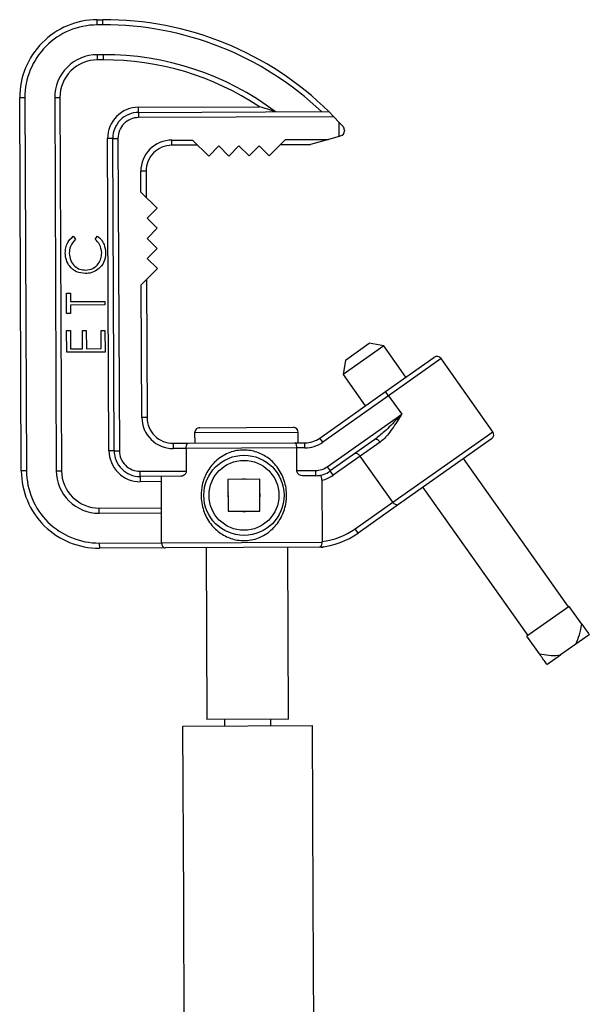
# Model space of a CAD drawing. Extents: x 12.9 to 104.9, y 1.8 to 78.7.
# Drawn here: x 17.7 to 23.2, y 38.1 to 47.6 of the extents above; entities that cross this region are included whole.
import ezdxf

# ---------------------------------------------------------------- set-up
doc = ezdxf.new("R2010")
doc.units = 0
doc.header["$MEASUREMENT"] = 0
doc.layers.get('0').update_dxf_attribs({"linetype": 'CONTINUOUS'})

msp = doc.modelspace()

# ---------------------------------------------------------------- linework, layer by layer
for p, q in [((18.4409, 47.6336), (18.4975, 47.6339)), ((18.4411, 47.5836), (18.4409, 47.6336)), ((18.4977, 47.5839), (18.4411, 47.5836)), ((18.4977, 47.5839), (18.4975, 47.6339)), ((18.499, 47.2959), (18.4423, 47.2956)), ((18.4423, 47.2956), (18.4425, 47.2456)), ((18.499, 47.2959), (18.4992, 47.2459)), ((18.4992, 47.2459), (18.4425, 47.2456)), ((17.7441, 46.8806), (17.6941, 46.8804)), ((17.7096, 43.2754), (17.6941, 46.8804)), ((17.7441, 46.8806), (17.7596, 43.2757)), ((18.0321, 46.8819), (18.0821, 46.8821)), ((18.0321, 46.8819), (18.0476, 43.2769)), ((18.0821, 46.8821), (18.0976, 43.2771)), ((18.8415, 46.7884), (20.0076, 46.7934)), ((18.8417, 46.7384), (18.8415, 46.7884)), ((18.8417, 46.7384), (20.678, 46.7463)), ((18.8417, 46.7384), (18.8419, 46.6884)), ((20.678, 46.7463), (20.7252, 46.6965)), ((20.7252, 46.6965), (18.8419, 46.6884)), ((20.7252, 46.6965), (20.7782, 46.6405)), ((20.7787, 46.5069), (20.7782, 46.6405)), ((20.7782, 46.6405), (20.8148, 46.6018)), ((20.7921, 46.5106), (20.7787, 46.5069)), ((20.8285, 46.5676), (20.8285, 46.559)), ((18.5928, 46.4873), (18.5428, 46.4871)), ((18.5558, 43.4701), (18.5428, 46.4871)), ((18.5928, 46.4873), (18.6428, 46.4875)), ((18.6058, 43.4703), (18.5928, 46.4873)), ((18.6428, 46.4875), (18.6558, 43.4705)), ((19.1619, 46.4707), (19.3619, 46.4716)), ((19.1621, 46.4207), (19.1619, 46.4707)), ((19.4121, 46.4218), (19.1621, 46.4207)), ((19.3619, 46.4716), (19.5186, 46.3163)), ((19.5186, 46.3163), (19.6156, 46.4142)), ((19.6156, 46.4142), (19.7136, 46.3171)), ((19.7136, 46.3171), (19.8106, 46.415)), ((19.8106, 46.415), (19.9086, 46.3179)), ((19.9086, 46.3179), (20.0056, 46.4159)), ((20.0056, 46.4159), (20.1035, 46.3188)), ((20.1035, 46.3188), (20.2589, 46.4755)), ((20.4862, 46.4264), (20.2091, 46.4252)), ((20.2589, 46.4755), (20.6734, 46.4772)), ((20.6734, 46.4772), (20.4995, 46.4283)), ((20.7787, 46.5069), (20.6734, 46.4772)), ((18.9132, 46.1697), (18.8632, 46.1694)), ((18.864, 45.9694), (18.8632, 46.1694)), ((18.9132, 46.1697), (18.9143, 45.9197)), ((19.0207, 45.8141), (18.864, 45.9694)), ((18.9236, 45.7162), (19.0207, 45.8141)), ((19.0216, 45.6191), (18.9236, 45.7162)), ((18.9245, 45.5212), (19.0216, 45.6191)), ((18.211, 45.5416), (18.2333, 45.5127)), ((18.4231, 45.5135), (18.445, 45.5426)), ((19.0224, 45.4241), (18.9245, 45.5212)), ((18.9253, 45.3262), (19.0224, 45.4241)), ((19.0232, 45.2291), (18.9253, 45.3262)), ((18.8679, 45.0725), (19.0232, 45.2291)), ((18.9177, 45.1227), (18.9234, 43.7907)), ((18.1455, 44.9911), (18.1834, 44.9912)), ((18.1463, 44.7966), (18.1455, 44.9911)), ((18.1834, 44.9912), (18.1838, 44.9106)), ((18.8734, 43.7905), (18.8679, 45.0725)), ((18.1838, 44.9106), (18.5158, 44.912)), ((18.5158, 44.912), (18.516, 44.8788)), ((18.516, 44.8788), (18.1839, 44.8774)), ((18.1839, 44.8774), (18.1842, 44.7967)), ((18.1842, 44.7967), (18.1463, 44.7966)), ((18.147, 44.6306), (18.185, 44.6307)), ((18.1479, 44.4218), (18.147, 44.6306)), ((18.185, 44.6307), (18.1857, 44.4552)), ((18.2988, 44.6312), (18.3368, 44.6314)), ((18.2996, 44.4557), (18.2988, 44.6312)), ((18.3368, 44.6314), (18.3375, 44.4559)), ((18.4791, 44.632), (18.517, 44.6322)), ((18.4798, 44.4565), (18.4791, 44.632)), ((18.517, 44.6322), (18.5179, 44.4234)), ((18.5179, 44.4234), (18.1479, 44.4218)), ((18.1857, 44.4552), (18.2996, 44.4557)), ((18.3375, 44.4559), (18.4798, 44.4565)), ((21.208, 44.4839), (20.816, 44.2069)), ((20.84, 44.3463), (21.0687, 44.5078)), ((21.208, 44.4839), (21.0687, 44.5078)), ((21.4221, 44.1809), (21.208, 44.4839)), ((20.84, 44.3463), (20.816, 44.2069)), ((21.2261, 44.0424), (21.6925, 44.3719)), ((21.7622, 44.3599), (21.255, 44.0016)), ((22.2608, 43.6543), (21.7622, 44.3599)), ((20.816, 44.2069), (21.0301, 43.9039)), ((20.5903, 43.5931), (21.2261, 44.0424)), ((21.255, 44.0016), (21.2261, 44.0424)), ((21.255, 44.0016), (20.6191, 43.5522)), ((21.255, 44.0016), (21.3814, 43.8227)), ((18.9234, 43.7907), (18.8734, 43.7905)), ((20.6634, 43.3153), (21.3814, 43.8227)), ((19.4324, 43.6929), (20.3323, 43.6968)), ((20.3826, 43.647), (19.3826, 43.6427)), ((19.3826, 43.6427), (19.383, 43.5427)), ((20.383, 43.547), (20.3826, 43.647)), ((20.6191, 43.5522), (20.5903, 43.5931)), ((21.1224, 43.5785), (20.6922, 43.2745)), ((21.2953, 42.9721), (22.2608, 43.6543)), ((22.2488, 43.5847), (21.3508, 42.9501)), ((18.6058, 43.4703), (18.5558, 43.4701)), ((18.6058, 43.4703), (18.6558, 43.4705)), ((19.1745, 43.5418), (19.3194, 43.5424)), ((19.1745, 43.5418), (19.1747, 43.4918)), ((19.3008, 43.4923), (19.1747, 43.4918)), ((20.3687, 43.4969), (19.3008, 43.4923)), ((19.3008, 43.4923), (19.3017, 43.2733)), ((19.3194, 43.5424), (20.3496, 43.5468)), ((20.3496, 43.5468), (20.4471, 43.5472)), ((20.4473, 43.4972), (20.3687, 43.4969)), ((20.3696, 43.2779), (20.3687, 43.4969)), ((20.4473, 43.4972), (20.4471, 43.5472)), ((21.1727, 43.5528), (20.9808, 43.4172)), ((20.9808, 43.4172), (20.7211, 43.2337)), ((21.2953, 42.9721), (20.9808, 43.4172)), ((22.9907, 41.9612), (21.9785, 43.3936)), ((17.7596, 43.2757), (17.7096, 43.2754)), ((18.0476, 43.2769), (18.0976, 43.2771)), ((20.3696, 43.2779), (20.5488, 43.2787)), ((20.5488, 43.2787), (20.549, 43.2287)), ((20.6634, 43.3153), (20.6922, 43.2745)), ((18.8567, 43.2714), (19.3017, 43.2733)), ((18.8569, 43.2214), (18.8567, 43.2714)), ((19.2488, 43.2231), (18.8569, 43.2214)), ((18.8569, 43.2214), (18.8571, 43.1714)), ((19.0628, 42.8693), (19.0613, 43.2223)), ((20.0122, 43.1944), (19.7042, 43.193)), ((19.7042, 43.193), (19.7055, 42.885)), ((20.0135, 42.8864), (20.0122, 43.1944)), ((20.549, 43.2287), (20.423, 43.2281)), ((20.6107, 43.1853), (20.6132, 42.5927)), ((20.7211, 43.2337), (20.6922, 43.2745)), ((19.0615, 43.1723), (18.8571, 43.1714)), ((21.5865, 43.1166), (22.5987, 41.6842)), ((18.4612, 42.9167), (19.0626, 42.9193)), ((18.4614, 42.8667), (18.4612, 42.9167)), ((20.9328, 42.7159), (21.2953, 42.9721)), ((21.3508, 42.9501), (20.9616, 42.6751)), ((18.4614, 42.8667), (19.0628, 42.8693)), ((19.064, 42.5813), (19.0628, 42.8693)), ((19.7055, 42.885), (20.0135, 42.8864)), ((20.9616, 42.6751), (20.9328, 42.7159)), ((18.4626, 42.5787), (19.064, 42.5813)), ((18.4626, 42.5787), (18.4629, 42.5287)), ((19.1008, 42.5314), (18.4629, 42.5287)), ((19.064, 42.5813), (20.6133, 42.588)), ((20.6078, 42.5379), (19.1008, 42.5314)), ((19.4924, 42.5331), (19.4995, 40.8731)), ((20.2895, 40.8765), (20.2823, 42.5365)), ((20.6133, 42.588), (20.6132, 42.5927)), ((22.9989, 41.967), (22.5905, 41.6784)), ((23.1198, 41.7958), (22.9989, 41.967)), ((22.7115, 41.5073), (22.5905, 41.6784)), ((23.1922, 41.6934), (23.0616, 41.6011)), ((23.0616, 41.6011), (22.9145, 41.4971)), ((22.7839, 41.4048), (22.9145, 41.4971)), ((19.2698, 40.8091), (20.5198, 40.8145)), ((19.277, 39.1222), (19.2698, 40.8091)), ((20.2895, 40.8765), (19.4995, 40.8731)), ((19.672, 40.8739), (19.6723, 40.8109)), ((20.1173, 40.8128), (20.117, 40.8758)), ((20.527, 39.1275), (20.5198, 40.8145)), ((19.3002, 33.7546), (19.277, 39.1222)), ((20.543, 35.4256), (20.527, 39.1275))]:
    msp.add_line(p, q)
at = {"flags": 128}
msp.add_lwpolyline([(21.1727, 43.5528), (21.1667, 43.5605), (21.1601, 43.5673), (21.1531, 43.573), (21.146, 43.5773), (21.1392, 43.58), (21.1328, 43.5812), (21.1272, 43.5807), (21.1224, 43.5785)], dxfattribs=at)
for radius in [0.3875, 0.3375]:
    msp.add_circle((19.8589, 43.0397), radius)
for centre, radius, start, end in [((18.4441, 46.8836), 0.75, 90.24686, 180.24686), ((18.4441, 46.8836), 0.7, 90.24686, 180.24686), ((18.5108, 44.5444), 3.0895, 45.45409, 90.24686), ((18.5108, 44.5444), 3.0395, 46.41157, 90.24686), ((18.4441, 46.8836), 0.412, 90.24686, 180.24686), ((18.5108, 44.5444), 2.7515, 53.07592, 90.24686), ((18.4441, 46.8836), 0.362, 90.24686, 180.24686), ((18.5108, 44.5444), 2.7015, 56.35516, 90.24686), ((18.8428, 46.4884), 0.3, 90.24686, 180.24686), ((18.8428, 46.4884), 0.25, 90.24686, 180.24686), ((18.8428, 46.4884), 0.2, 90.24686, 180.24686), ((20.7785, 46.5588), 0.05, 285.71883, 0.24686), ((20.7785, 46.5674), 0.05, 0.24686, 43.42549), ((19.1632, 46.1707), 0.3, 90.24686, 180.24686), ((19.1632, 46.1707), 0.25, 90.24686, 180.24686), ((20.486, 46.4764), 0.05, 270.24686, 285.71883), ((21.7213, 44.3311), 0.05, 35.24686, 125.24686), ((19.1734, 43.7918), 0.3, 180.24686, 270.24686), ((19.1734, 43.7918), 0.25, 180.24686, 270.24686), ((19.4326, 43.6429), 0.05, 90.24686, 180.24686), ((20.3326, 43.6468), 0.05, 0.24686, 90.24686), ((20.446, 43.7972), 0.25, 270.24686, 305.24686), ((22.2199, 43.6255), 0.05, 305.24686, 35.24686), ((18.8558, 43.4714), 0.3, 180.24686, 270.24686), ((18.8558, 43.4714), 0.25, 180.24686, 270.24686), ((18.8558, 43.4714), 0.2, 180.24686, 270.24686), ((20.446, 43.7972), 0.3, 270.24686, 305.24686), ((18.4596, 43.2787), 0.75, 180.24686, 270.24686), ((18.4596, 43.2787), 0.7, 180.24686, 270.24686), ((18.4596, 43.2787), 0.412, 180.24686, 270.24686), ((18.4596, 43.2787), 0.362, 180.24686, 270.24686), ((20.548, 43.4787), 0.2, 270.24686, 305.24686), ((19.8589, 43.0397), 0.156, 81.06237, 99.43136), ((20.548, 43.4787), 0.25, 270.24686, 305.24686), ((20.548, 43.4787), 0.3, 282.06165, 305.24686), ((19.8589, 43.0397), 0.156, 171.06237, 189.43136), ((19.8589, 43.0397), 0.156, 351.06237, 9.43136), ((19.8589, 43.0397), 0.156, 261.06237, 279.43136), ((20.5288, 43.2876), 0.7, 276.92474, 305.24686), ((20.5288, 43.2876), 0.75, 274.91702, 305.24686), ((20.6076, 42.5879), 0.05, 270.24686, 298.85865)]:
    msp.add_arc(centre, radius, start, end)
for points, knots in [([(20.1638, 46.7441), (20.1636, 46.7441), (20.163, 46.7443), (20.1582, 46.7459), (20.1436, 46.7507), (20.0933, 46.7671), (20.0443, 46.7824), (20.0077, 46.7933), (20.0076, 46.7934)], [0, 0, 0, 0, 0.03421, 0.076781, 0.150366, 0.36204, 0.99791, 1, 1, 1, 1]), ([(18.1343, 45.3799), (18.1353, 45.3972), (18.1373, 45.4318), (18.1586, 45.4914), (18.1911, 45.5226), (18.211, 45.5416)], [0, 0, 0, 0, 0.280842, 0.561442, 1, 1, 1, 1]), ([(18.2333, 45.5127), (18.2135, 45.4912), (18.1779, 45.4526), (18.174, 45.4008), (18.1723, 45.3779)], [0, 0, 0, 0, 0.5583875, 1, 1, 1, 1]), ([(18.4853, 45.3816), (18.4817, 45.4102), (18.4752, 45.4614), (18.4391, 45.4975), (18.4231, 45.5135)], [0, 0, 0, 0, 0.5587722, 1, 1, 1, 1]), ([(18.445, 45.5426), (18.4581, 45.5313), (18.4843, 45.5085), (18.5159, 45.4538), (18.5205, 45.4092), (18.5233, 45.382)], [0, 0, 0, 0, 0.280395, 0.560816, 1, 1, 1, 1]), ([(18.3275, 45.1816), (18.2985, 45.1849), (18.2404, 45.1914), (18.1767, 45.2458), (18.1397, 45.3116), (18.1361, 45.3571), (18.1343, 45.3799)], [0, 0, 0, 0, 0.279512, 0.55908, 0.779374, 1, 1, 1, 1]), ([(18.1723, 45.3779), (18.1751, 45.3543), (18.1807, 45.3071), (18.2211, 45.2522), (18.274, 45.2196), (18.3112, 45.2164), (18.3299, 45.2148)], [0, 0, 0, 0, 0.2798646, 0.5595333, 0.7796731, 1, 1, 1, 1]), ([(18.3299, 45.2148), (18.3538, 45.2177), (18.4016, 45.2236), (18.453, 45.2702), (18.4816, 45.3253), (18.4841, 45.3628), (18.4853, 45.3816)], [0, 0, 0, 0, 0.279431, 0.558928, 0.779287, 1, 1, 1, 1]), ([(18.5233, 45.382), (18.5206, 45.3492), (18.5159, 45.2908), (18.4766, 45.2479), (18.4592, 45.2291)], [0, 0, 0, 0, 0.559804, 1, 1, 1, 1]), ([(18.4592, 45.2291), (18.4369, 45.2137), (18.3969, 45.1861), (18.3487, 45.183), (18.3275, 45.1816)], [0, 0, 0, 0, 0.55902, 1, 1, 1, 1]), ([(21.3814, 43.8227), (21.3811, 43.8225), (21.3663, 43.807), (21.3116, 43.7503), (21.2285, 43.6634), (21.1538, 43.6036), (21.1224, 43.5785)], [0, 0, 0, 0, 0.002856, 0.178548, 0.654943, 1, 1, 1, 1]), ([(21.3814, 43.8227), (21.3812, 43.8224), (21.37, 43.8045), (21.3438, 43.7628), (21.3019, 43.6983), (21.258, 43.6378), (21.2154, 43.5875), (21.1871, 43.5645), (21.1727, 43.5528)], [0, 0, 0, 0, 0.002751, 0.176457, 0.410878, 0.64944, 0.822593, 1, 1, 1, 1]), ([(19.3008, 43.4923), (19.3009, 43.4977), (19.3012, 43.5084), (19.3041, 43.5227), (19.3084, 43.5341), (19.3137, 43.5409), (19.3176, 43.5424), (19.3194, 43.5424), (19.3194, 43.5424)], [0, 0, 0, 0, 0.197775, 0.395366, 0.598087, 0.812874, 0.995764, 1, 1, 1, 1]), ([(19.4453, 43.0379), (19.4474, 43.0728), (19.4523, 43.1509), (19.498, 43.2669), (19.5663, 43.3559), (19.6404, 43.4143), (19.704, 43.4481), (19.7727, 43.47), (19.8615, 43.4816), (19.9711, 43.4673), (20.0883, 43.4106), (20.1691, 43.333), (20.2204, 43.2521), (20.2495, 43.1824), (20.2669, 43.1081), (20.2712, 43.0434), (20.2659, 42.9569), (20.2381, 42.8527), (20.1766, 42.7556), (20.1103, 42.6912), (20.0507, 42.6505), (19.9834, 42.6206), (19.8927, 42.599), (19.7789, 42.6029), (19.6565, 42.6501), (19.5522, 42.7346), (19.4884, 42.8342), (19.4567, 42.9289), (19.4465, 42.9903), (19.4456, 43.0271), (19.4453, 43.0379)], [0, 0, 0, 0, 0.038557, 0.086259, 0.13774, 0.164848, 0.19284, 0.21832, 0.244777, 0.291561, 0.338408, 0.390219, 0.418636, 0.447907, 0.475254, 0.503564, 0.519256, 0.571194, 0.622135, 0.649326, 0.677297, 0.704216, 0.732173, 0.78088, 0.827066, 0.87637, 0.931346, 0.959206, 0.987982, 1, 1, 1, 1]), ([(20.3687, 43.4969), (20.3685, 43.5023), (20.368, 43.513), (20.3651, 43.5273), (20.3607, 43.5387), (20.3553, 43.5454), (20.3514, 43.5468), (20.3496, 43.5468), (20.3496, 43.5468)], [0, 0, 0, 0, 0.197775, 0.395366, 0.598087, 0.812874, 0.995764, 1, 1, 1, 1]), ([(20.9808, 43.4172), (20.9777, 43.4211), (20.9715, 43.429), (20.9603, 43.4375), (20.9486, 43.443), (20.9367, 43.4446), (20.9299, 43.4424), (20.9269, 43.4403), (20.9268, 43.4403)], [0, 0, 0, 0, 0.175269, 0.350112, 0.535651, 0.748678, 0.996491, 1, 1, 1, 1]), ([(20.423, 43.2281), (20.4152, 43.2291), (20.4016, 43.2309), (20.385, 43.2426), (20.3752, 43.2553), (20.3704, 43.2671), (20.3699, 43.2747), (20.3696, 43.2779)], [0, 0, 0, 0, 0.339642, 0.594762, 0.767038, 0.899948, 1, 1, 1, 1]), ([(19.3017, 43.2733), (19.3013, 43.269), (19.3006, 43.2604), (19.2944, 43.2475), (19.283, 43.2345), (19.2666, 43.225), (19.2544, 43.2237), (19.2488, 43.2231)], [0, 0, 0, 0, 0.132534, 0.264235, 0.462925, 0.750207, 1, 1, 1, 1]), ([(20.6107, 43.1853), (20.6105, 43.1906), (20.6101, 43.2012), (20.6074, 43.2153), (20.6033, 43.2257), (20.5979, 43.2322), (20.5937, 43.2324), (20.5914, 43.2325)], [0, 0, 0, 0, 0.198058, 0.396397, 0.589175, 0.783034, 1, 1, 1, 1]), ([(21.3508, 42.9501), (21.3508, 42.9501), (21.3473, 42.9476), (21.3399, 42.9451), (21.3275, 42.9465), (21.3158, 42.9519), (21.3046, 42.9604), (21.2984, 42.9682), (21.2953, 42.9721)], [0, 0, 0, 0, 0.003391, 0.262707, 0.472042, 0.654492, 0.827049, 1, 1, 1, 1]), ([(19.064, 42.5813), (19.0644, 42.5764), (19.065, 42.5667), (19.0696, 42.5537), (19.0765, 42.5426), (19.0864, 42.5343), (19.095, 42.5316), (19.1, 42.5314), (19.1008, 42.5314), (19.1008, 42.5314)], [0, 0, 0, 0, 0.165078, 0.3297, 0.505293, 0.712023, 0.958589, 0.996741, 1, 1, 1, 1]), ([(20.5931, 42.5404), (20.5927, 42.5404), (20.5918, 42.5404), (20.5934, 42.5416), (20.5992, 42.5458), (20.6068, 42.5553), (20.612, 42.5695), (20.6135, 42.5808), (20.6133, 42.5868), (20.6133, 42.588)], [0, 0, 0, 0, 0.060686, 0.121036, 0.287633, 0.556104, 0.771111, 0.956549, 1, 1, 1, 1]), ([(23.0616, 41.6011), (23.0747, 41.6311), (23.1021, 41.6936), (23.1137, 41.7609), (23.1198, 41.7958)], [0, 0, 0, 0, 0.480505, 1, 1, 1, 1]), ([(23.1198, 41.7958), (23.1301, 41.7812), (23.1538, 41.7477), (23.1784, 41.7129), (23.1897, 41.6969), (23.1922, 41.6934)], [0, 0, 0, 0, 0.376951, 0.863751, 1, 1, 1, 1]), ([(22.7115, 41.5073), (22.7409, 41.5026), (22.8002, 41.4933), (22.8688, 41.4908), (22.9066, 41.496), (22.9145, 41.4971)], [0, 0, 0, 0, 0.438721, 0.883111, 1, 1, 1, 1]), ([(22.7839, 41.4048), (22.78, 41.4103), (22.7688, 41.4261), (22.7442, 41.461), (22.7224, 41.4918), (22.7115, 41.5073)], [0, 0, 0, 0, 0.205667, 0.600108, 1, 1, 1, 1])]:
    msp.add_open_spline(points, degree=3, knots=knots)

doc.saveas('drawing.dxf')
